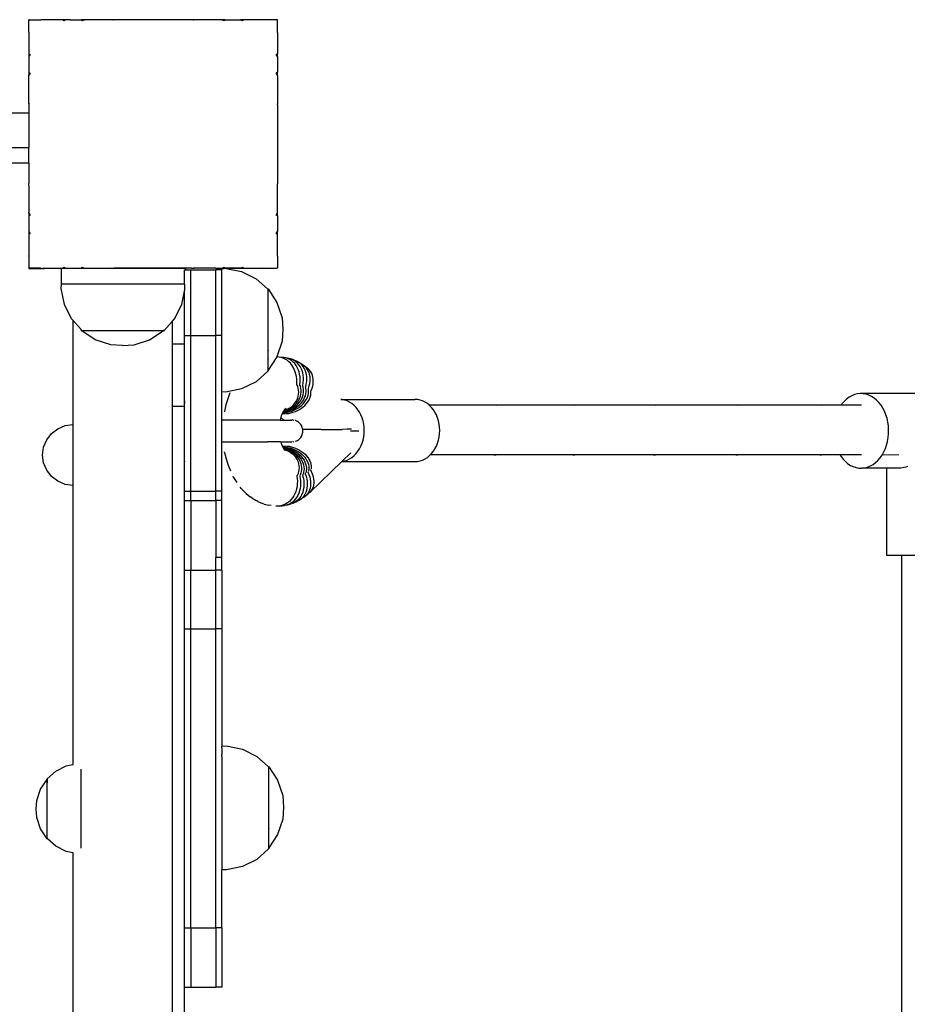
# Model space of a CAD drawing. Units: inches. Extents: x -590 to 799, y -900 to 892.
# Drawn here: x 539 to 568, y -71 to -39 of the extents above; entities that cross this region are included whole.
import ezdxf

# ---------------------------------------------------------------- set-up
doc = ezdxf.new("R2010")
doc.units = ezdxf.units.IN
doc.header["$MEASUREMENT"] = 0

# ---------------------------------------------------------------- blocks, each defined once
blk = doc.blocks.new('0303')
for p, q in [((539.501, -39.173), (539.487, -39.173)), ((539.487, -39.187), (539.487, -39.173)), ((539.501, -39.173), (539.487, -39.187)), ((539.487, -39.573), (539.487, -39.187)), ((539.501, -39.173), (539.88, -39.173)), ((539.892, -39.173), (539.88, -39.173)), ((539.88, -39.173), (539.886, -39.179)), ((539.892, -39.173), (539.886, -39.179)), ((540.515, -39.173), (539.892, -39.173)), ((540.576, -39.173), (540.515, -39.173)), ((540.579, -39.176), (540.515, -39.173)), ((540.666, -39.173), (540.576, -39.173)), ((540.576, -39.173), (540.579, -39.176)), ((540.579, -39.176), (540.666, -39.176)), ((540.579, -39.176), (540.606, -39.214)), ((540.666, -39.176), (540.606, -39.214)), ((540.811, -39.173), (540.666, -39.176)), ((540.811, -39.173), (541.174, -39.173)), ((541.278, -39.173), (541.174, -39.173)), ((541.174, -39.173), (541.175, -39.176)), ((541.175, -39.176), (541.272, -39.176)), ((541.175, -39.176), (541.197, -39.214)), ((541.272, -39.176), (541.197, -39.214)), ((541.278, -39.173), (541.272, -39.176)), ((541.86, -39.173), (541.278, -39.173)), ((542.184, -39.176), (541.86, -39.173)), ((542.184, -39.173), (541.86, -39.173)), ((542.198, -39.176), (542.184, -39.173)), ((542.184, -39.176), (542.198, -39.176)), ((542.184, -39.176), (542.186, -39.179)), ((542.198, -39.176), (542.186, -39.179)), ((542.209, -39.173), (542.198, -39.176)), ((544.76, -39.173), (542.209, -39.173)), ((544.785, -39.173), (544.76, -39.173)), ((544.772, -39.176), (544.76, -39.173)), ((544.772, -39.176), (544.784, -39.176)), ((544.783, -39.179), (544.772, -39.176)), ((544.784, -39.176), (544.783, -39.179)), ((544.785, -39.173), (544.784, -39.176)), ((545.692, -39.173), (544.785, -39.173)), ((545.796, -39.173), (545.692, -39.173)), ((545.698, -39.176), (545.692, -39.173)), ((545.698, -39.176), (545.794, -39.176)), ((545.772, -39.214), (545.698, -39.176)), ((545.794, -39.176), (545.772, -39.214)), ((545.796, -39.173), (545.794, -39.176)), ((545.796, -39.173), (546.3, -39.173)), ((546.393, -39.173), (546.3, -39.173)), ((546.305, -39.176), (546.3, -39.173)), ((546.305, -39.176), (546.391, -39.176)), ((546.363, -39.214), (546.305, -39.176)), ((546.391, -39.176), (546.363, -39.214)), ((546.393, -39.173), (546.391, -39.176)), ((547.076, -39.173), (546.393, -39.173)), ((547.089, -39.173), (547.076, -39.173)), ((547.084, -39.179), (547.076, -39.173)), ((547.089, -39.173), (547.084, -39.179)), ((547.468, -39.173), (547.089, -39.173)), ((547.487, -39.173), (547.468, -39.173)), ((547.487, -39.192), (547.468, -39.173)), ((547.487, -39.192), (547.487, -39.173)), ((547.487, -39.572), (547.487, -39.192)), ((539.487, -39.576), (539.486, -39.58)), ((539.486, -39.58), (539.487, -39.588)), ((539.487, -39.573), (539.487, -39.576)), ((539.487, -39.588), (539.487, -40.272)), ((547.487, -39.572), (547.482, -39.577)), ((547.487, -39.584), (547.482, -39.577)), ((547.487, -39.584), (547.487, -39.572)), ((547.487, -39.584), (547.487, -40.268)), ((539.487, -40.272), (539.487, -40.352)), ((539.487, -40.272), (539.523, -40.298)), ((539.523, -40.298), (539.487, -40.352)), ((539.487, -40.352), (539.487, -40.868)), ((547.487, -40.268), (547.447, -40.298)), ((547.487, -40.36), (547.447, -40.298)), ((547.487, -40.36), (547.487, -40.268)), ((547.487, -40.36), (547.487, -40.865)), ((539.487, -40.868), (539.487, -40.958)), ((539.487, -40.868), (539.523, -40.889)), ((547.487, -40.865), (547.447, -40.889)), ((547.487, -40.968), (547.487, -40.865)), ((539.523, -40.889), (539.487, -40.958)), ((539.487, -41.864), (539.487, -40.958)), ((547.487, -40.968), (547.447, -40.889)), ((547.487, -40.968), (547.487, -41.876)), ((539.487, -41.864), (539.487, -41.871)), ((539.487, -41.878), (539.487, -41.871)), ((539.487, -41.878), (539.487, -41.882)), ((539.487, -41.882), (539.487, -41.885)), ((539.487, -41.885), (539.487, -42.176)), ((547.487, -41.876), (547.482, -41.877)), ((547.487, -41.899), (547.482, -41.877)), ((547.487, -41.899), (547.487, -41.876)), ((547.487, -41.899), (547.487, -44.453)), ((538.898, -42.176), (539.487, -42.176)), ((539.487, -42.176), (539.487, -43.288)), ((538.898, -43.288), (539.487, -43.288)), ((539.487, -43.788), (539.487, -43.288)), ((539.487, -43.788), (538.538, -43.788)), ((539.487, -43.788), (539.487, -44.449)), ((539.485, -44.465), (539.487, -44.449)), ((539.487, -44.471), (539.485, -44.465)), ((539.487, -44.521), (539.487, -44.471)), ((539.487, -44.521), (539.487, -44.528)), ((539.487, -44.528), (539.487, -45.367)), ((547.482, -44.475), (547.486, -44.461)), ((547.487, -44.477), (547.482, -44.475)), ((547.486, -44.461), (547.487, -44.453)), ((547.487, -44.477), (547.486, -44.461)), ((547.487, -45.384), (547.487, -44.477)), ((539.485, -45.39), (539.487, -45.367)), ((539.487, -45.394), (539.485, -45.39)), ((539.487, -45.394), (539.487, -45.441)), ((539.487, -45.394), (539.523, -45.464)), ((539.487, -45.441), (539.487, -45.484)), ((539.487, -45.484), (539.523, -45.464)), ((539.487, -45.484), (539.487, -45.972)), ((539.487, -45.484), (539.487, -45.524)), ((539.487, -45.524), (539.487, -45.85)), ((547.447, -45.464), (547.486, -45.388)), ((547.487, -45.487), (547.447, -45.464)), ((547.486, -45.388), (547.487, -45.384)), ((547.487, -45.487), (547.486, -45.388)), ((547.487, -45.487), (547.487, -45.992)), ((539.487, -45.85), (539.487, -45.972)), ((539.487, -45.972), (539.484, -45.996)), ((539.484, -45.996), (539.487, -46)), ((539.484, -45.996), (539.487, -46.064)), ((539.487, -46), (539.523, -46.055)), ((539.487, -46), (539.487, -46.08)), ((539.487, -46.08), (539.523, -46.055)), ((539.487, -46.08), (539.487, -46.727)), ((547.447, -46.055), (547.487, -45.992)), ((547.487, -46.084), (547.447, -46.055)), ((547.487, -46.084), (547.487, -45.992)), ((547.487, -46.759), (547.487, -46.084)), ((539.487, -46.727), (539.481, -46.766)), ((539.481, -46.766), (539.488, -46.775)), ((539.481, -46.766), (539.483, -46.779)), ((539.483, -46.779), (539.488, -46.775)), ((539.483, -46.779), (539.487, -46.797)), ((539.487, -46.797), (539.487, -47.165)), ((547.482, -46.775), (547.488, -46.766)), ((547.487, -46.78), (547.482, -46.775)), ((547.488, -46.766), (547.487, -46.759)), ((547.487, -46.775), (547.488, -46.766)), ((547.487, -46.78), (547.487, -46.775)), ((547.487, -46.78), (547.487, -47.16)), ((539.487, -47.173), (539.487, -47.165)), ((539.487, -47.165), (539.495, -47.173)), ((539.495, -47.173), (539.487, -47.173)), ((539.487, -47.173), (539.487, -47.176)), ((539.487, -47.176), (539.875, -47.176)), ((539.864, -47.173), (539.495, -47.173)), ((539.495, -47.173), (539.499, -47.176)), ((539.864, -47.173), (539.875, -47.176)), ((539.875, -47.176), (539.882, -47.178)), ((539.882, -47.178), (539.886, -47.173)), ((539.882, -47.178), (539.89, -47.176)), ((539.882, -47.178), (539.894, -47.179)), ((539.886, -47.173), (539.89, -47.176)), ((539.89, -47.176), (539.894, -47.179)), ((539.894, -47.179), (539.915, -47.176)), ((539.915, -47.176), (539.934, -47.173)), ((539.915, -47.176), (539.987, -47.176)), ((539.934, -47.173), (539.968, -47.173)), ((539.987, -47.176), (539.968, -47.173)), ((539.968, -47.173), (540.581, -47.173)), ((540.665, -47.176), (539.987, -47.176)), ((540.522, -47.18), (540.522, -47.68)), ((540.897, -47.18), (540.522, -47.18)), ((540.581, -47.173), (540.606, -47.138)), ((540.581, -47.173), (540.663, -47.173)), ((540.592, -47.173), (540.665, -47.176)), ((540.606, -47.138), (540.663, -47.173)), ((540.663, -47.173), (540.69, -47.173)), ((540.663, -47.173), (540.665, -47.176)), ((540.665, -47.176), (540.69, -47.173)), ((540.897, -47.176), (540.665, -47.176)), ((540.69, -47.173), (541.177, -47.173)), ((540.897, -47.176), (540.69, -47.173)), ((540.69, -47.173), (540.811, -47.173)), ((540.811, -47.173), (541.136, -47.173)), ((541.177, -47.173), (540.897, -47.176)), ((540.897, -47.176), (540.897, -47.18)), ((544.097, -47.18), (540.897, -47.18)), ((541.136, -47.173), (541.177, -47.173)), ((541.177, -47.173), (541.197, -47.138)), ((541.177, -47.173), (541.266, -47.173)), ((541.197, -47.138), (541.266, -47.173)), ((541.266, -47.173), (541.27, -47.175)), ((541.27, -47.175), (541.296, -47.173)), ((541.296, -47.173), (542.127, -47.173)), ((542.185, -47.176), (542.127, -47.173)), ((542.185, -47.176), (542.186, -47.174)), ((542.186, -47.174), (542.196, -47.176)), ((542.196, -47.176), (542.215, -47.173)), ((543.905, -47.173), (542.215, -47.173)), ((544.097, -47.176), (543.905, -47.173)), ((544.723, -47.173), (543.905, -47.173)), ((544.097, -47.176), (544.097, -47.18)), ((544.494, -47.176), (544.097, -47.176)), ((544.494, -47.18), (544.097, -47.18)), ((544.723, -47.173), (544.494, -47.176)), ((544.494, -47.18), (544.494, -47.176)), ((544.522, -47.18), (544.494, -47.18)), ((544.522, -47.18), (544.522, -47.224)), ((544.723, -47.173), (544.771, -47.173)), ((544.779, -47.174), (544.771, -47.173)), ((544.779, -47.174), (544.783, -47.174)), ((544.783, -47.174), (544.785, -47.174)), ((544.785, -47.174), (544.797, -47.173)), ((544.797, -47.173), (544.81, -47.173)), ((545.487, -47.173), (544.81, -47.173)), ((545.487, -47.173), (545.704, -47.173)), ((545.677, -47.177), (545.487, -47.173)), ((545.677, -47.182), (545.771, -47.176)), ((545.771, -47.176), (545.677, -47.177)), ((545.677, -47.177), (545.677, -47.182)), ((545.677, -47.224), (545.677, -47.182)), ((545.704, -47.173), (545.772, -47.138)), ((545.704, -47.173), (545.792, -47.173)), ((545.836, -47.176), (545.771, -47.176)), ((545.792, -47.173), (545.772, -47.138)), ((546.31, -47.173), (545.792, -47.173)), ((546.987, -47.176), (545.836, -47.176)), ((545.836, -47.176), (546.333, -47.279)), ((546.31, -47.173), (546.363, -47.138)), ((546.31, -47.173), (546.389, -47.173)), ((546.389, -47.173), (546.363, -47.138)), ((546.389, -47.173), (547.006, -47.173)), ((547.006, -47.173), (546.987, -47.176)), ((547.006, -47.173), (547.067, -47.173)), ((547.067, -47.173), (547.081, -47.175)), ((547.081, -47.175), (547.085, -47.175)), ((547.085, -47.175), (547.091, -47.173)), ((547.091, -47.173), (547.474, -47.173)), ((547.474, -47.173), (547.487, -47.16)), ((547.487, -47.173), (547.474, -47.173)), ((547.487, -47.173), (547.487, -47.16)), ((544.498, -47.224), (544.522, -47.224)), ((544.498, -47.68), (544.498, -47.224)), ((544.522, -47.224), (544.698, -47.224)), ((544.698, -47.224), (545.498, -47.224)), ((544.698, -49.332), (544.698, -47.224)), ((545.677, -47.224), (545.498, -47.224)), ((545.498, -49.332), (545.498, -47.224)), ((545.698, -47.224), (545.677, -47.224)), ((545.698, -49.332), (545.698, -47.224)), ((546.333, -47.279), (546.799, -47.513)), ((546.799, -47.513), (547.165, -47.838)), ((540.522, -47.824), (540.53, -47.68)), ((540.53, -47.68), (540.522, -47.68)), ((540.627, -48.336), (540.522, -47.824)), ((544.498, -47.68), (540.53, -47.68)), ((544.498, -47.68), (544.498, -47.892)), ((547.161, -47.838), (547.165, -47.838)), ((547.165, -47.838), (547.182, -47.84)), ((547.182, -47.84), (547.469, -48.276)), ((547.182, -50.456), (547.182, -47.84)), ((544.406, -48.336), (544.494, -47.909)), ((544.494, -47.909), (544.498, -47.892)), ((544.494, -49.61), (544.494, -47.909)), ((544.498, -49.332), (544.498, -47.892)), ((540.862, -48.802), (540.627, -48.336)), ((544.172, -48.802), (544.406, -48.336)), ((547.469, -48.276), (547.634, -48.771)), ((547.634, -48.771), (547.656, -49.148)), ((540.897, -48.842), (540.862, -48.802)), ((541.169, -49.146), (540.897, -48.842)), ((540.897, -48.842), (540.897, -52.206)), ((543.836, -49.18), (544.097, -48.887)), ((544.097, -48.887), (544.172, -48.802)), ((544.097, -48.887), (544.097, -49.61)), ((541.17, -49.149), (541.169, -49.146)), ((541.17, -49.149), (541.169, -49.185)), ((541.186, -49.185), (541.169, -49.185)), ((541.622, -49.472), (541.186, -49.185)), ((543.802, -49.185), (541.186, -49.185)), ((542.858, -49.18), (543.808, -49.18)), ((543.171, -49.192), (543.176, -49.18)), ((543.366, -49.472), (543.802, -49.185)), ((543.442, -49.192), (543.45, -49.18)), ((543.65, -49.192), (543.659, -49.18)), ((543.78, -49.192), (543.791, -49.18)), ((543.808, -49.185), (543.802, -49.185)), ((543.808, -49.18), (543.808, -49.185)), ((543.836, -49.18), (543.808, -49.18)), ((543.825, -49.192), (543.836, -49.18)), ((544.498, -49.332), (544.698, -49.332)), ((544.498, -51.464), (544.498, -49.332)), ((544.698, -54.349), (544.698, -49.332)), ((544.698, -49.332), (545.498, -49.332)), ((545.498, -54.349), (545.498, -49.332)), ((545.698, -49.332), (545.498, -49.332)), ((545.698, -51.155), (545.698, -49.332)), ((547.656, -49.148), (547.634, -49.524)), ((542.118, -49.637), (541.622, -49.472)), ((542.494, -49.659), (542.118, -49.637)), ((542.494, -49.659), (542.858, -49.638)), ((542.871, -49.637), (543.366, -49.472)), ((544.097, -49.61), (544.494, -49.61)), ((544.097, -49.61), (544.097, -51.61)), ((544.494, -51.437), (544.494, -49.61)), ((547.634, -49.524), (547.469, -50.02)), ((547.189, -49.822), (547.182, -49.825)), ((547.465, -50.027), (547.182, -50.456)), ((547.469, -50.02), (547.465, -50.027)), ((547.474, -50.026), (547.465, -50.027)), ((547.541, -50.031), (547.474, -50.026)), ((547.606, -50.044), (547.541, -50.031)), ((547.693, -50.042), (547.541, -50.031)), ((547.671, -50.066), (547.606, -50.044)), ((547.733, -50.096), (547.671, -50.066)), ((547.758, -50.055), (547.693, -50.042)), ((547.908, -50.092), (547.758, -50.055)), ((547.821, -50.077), (547.758, -50.055)), ((547.177, -50.311), (547.177, -50.477)), ((547.189, -50.093), (547.182, -50.097)), ((547.189, -50.301), (547.182, -50.306)), ((547.793, -50.134), (547.733, -50.096)), ((547.849, -50.179), (547.793, -50.134)), ((547.881, -50.107), (547.821, -50.077)), ((547.901, -50.232), (547.849, -50.179)), ((547.938, -50.144), (547.881, -50.107)), ((547.948, -50.291), (547.901, -50.232)), ((547.969, -50.113), (547.908, -50.092)), ((547.991, -50.19), (547.938, -50.144)), ((547.99, -50.357), (547.948, -50.291)), ((548.115, -50.176), (547.969, -50.113)), ((548.028, -50.143), (547.969, -50.113)), ((548.027, -50.427), (547.99, -50.357)), ((548.04, -50.242), (547.991, -50.19)), ((548.082, -50.18), (548.028, -50.143)), ((548.083, -50.301), (548.04, -50.242)), ((548.133, -50.225), (548.082, -50.18)), ((548.122, -50.366), (548.083, -50.301)), ((548.171, -50.204), (548.115, -50.176)), ((548.154, -50.436), (548.122, -50.366)), ((548.178, -50.277), (548.133, -50.225)), ((548.31, -50.29), (548.171, -50.204)), ((548.223, -50.241), (548.171, -50.204)), ((548.218, -50.335), (548.178, -50.277)), ((548.252, -50.399), (548.218, -50.335)), ((548.271, -50.284), (548.223, -50.241)), ((548.313, -50.334), (548.271, -50.284)), ((548.36, -50.325), (548.31, -50.29)), ((548.349, -50.391), (548.313, -50.334)), ((548.405, -50.367), (548.36, -50.325)), ((548.481, -50.424), (548.36, -50.325)), ((548.444, -50.415), (548.405, -50.367)), ((547.177, -50.488), (546.799, -50.823)), ((547.189, -50.432), (547.177, -50.443)), ((547.189, -50.476), (547.177, -50.488)), ((547.177, -50.477), (547.182, -50.477)), ((547.177, -50.477), (547.177, -50.488)), ((547.182, -50.456), (547.182, -50.477)), ((548.057, -50.502), (548.027, -50.427)), ((548.081, -50.58), (548.057, -50.502)), ((548.099, -50.661), (548.081, -50.58)), ((548.11, -50.744), (548.099, -50.661)), ((548.179, -50.511), (548.154, -50.436)), ((548.199, -50.589), (548.179, -50.511)), ((548.211, -50.669), (548.199, -50.589)), ((548.217, -50.752), (548.211, -50.669)), ((548.279, -50.467), (548.252, -50.399)), ((548.3, -50.541), (548.279, -50.467)), ((548.315, -50.617), (548.3, -50.541)), ((548.322, -50.697), (548.315, -50.617)), ((548.322, -50.778), (548.322, -50.697)), ((548.379, -50.453), (548.349, -50.391)), ((548.402, -50.52), (548.379, -50.453)), ((548.419, -50.591), (548.402, -50.52)), ((548.428, -50.666), (548.419, -50.591)), ((548.431, -50.743), (548.428, -50.666)), ((548.476, -50.47), (548.444, -50.415)), ((548.502, -50.529), (548.476, -50.47)), ((548.523, -50.464), (548.481, -50.424)), ((548.521, -50.594), (548.502, -50.529)), ((548.534, -50.662), (548.521, -50.594)), ((548.56, -50.511), (548.523, -50.464)), ((548.538, -50.734), (548.534, -50.662)), ((548.59, -50.563), (548.56, -50.511)), ((548.613, -50.621), (548.59, -50.563)), ((548.629, -50.683), (548.613, -50.621)), ((548.638, -50.749), (548.629, -50.683)), ((546.799, -50.823), (546.333, -51.057)), ((548.107, -50.94), (548.11, -50.911)), ((548.114, -50.827), (548.11, -50.744)), ((548.11, -50.911), (548.114, -50.827)), ((548.137, -50.97), (548.124, -50.939)), ((548.155, -51.032), (548.137, -50.97)), ((548.202, -50.945), (548.207, -50.918)), ((548.207, -50.918), (548.215, -50.835)), ((548.215, -50.835), (548.217, -50.752)), ((548.226, -50.977), (548.216, -50.946)), ((548.241, -51.038), (548.226, -50.977)), ((548.296, -50.966), (548.302, -50.942)), ((548.302, -50.942), (548.316, -50.86)), ((548.315, -50.999), (548.306, -50.969)), ((548.325, -51.059), (548.315, -50.999)), ((548.316, -50.86), (548.322, -50.778)), ((548.388, -51.004), (548.395, -50.982)), ((548.401, -51.036), (548.394, -51.007)), ((548.395, -50.982), (548.414, -50.902)), ((548.414, -50.902), (548.426, -50.822)), ((548.426, -50.822), (548.431, -50.743)), ((548.486, -51.038), (548.509, -50.961)), ((548.509, -50.961), (548.526, -50.884)), ((548.526, -50.884), (548.536, -50.808)), ((548.536, -50.808), (548.538, -50.734)), ((548.6, -51.036), (548.621, -50.962)), ((548.621, -50.962), (548.634, -50.889)), ((548.634, -50.889), (548.64, -50.818)), ((548.64, -50.818), (548.638, -50.749)), ((545.821, -51.163), (545.698, -51.155)), ((545.698, -52.06), (545.698, -51.155)), ((546.333, -51.057), (545.821, -51.163)), ((545.958, -51.185), (545.885, -51.373)), ((548.139, -51.346), (548.157, -51.285)), ((548.166, -51.095), (548.155, -51.032)), ((548.157, -51.285), (548.167, -51.222)), ((548.17, -51.158), (548.166, -51.095)), ((548.167, -51.222), (548.17, -51.158)), ((548.204, -51.351), (548.226, -51.29)), ((548.226, -51.29), (548.24, -51.227)), ((548.24, -51.227), (548.247, -51.164)), ((548.248, -51.101), (548.241, -51.038)), ((548.247, -51.164), (548.248, -51.101)), ((548.269, -51.367), (548.294, -51.307)), ((548.294, -51.307), (548.313, -51.245)), ((548.313, -51.245), (548.324, -51.183)), ((548.324, -51.183), (548.328, -51.121)), ((548.328, -51.121), (548.325, -51.059)), ((548.361, -51.336), (548.383, -51.276)), ((548.383, -51.276), (548.399, -51.215)), ((548.399, -51.215), (548.407, -51.154)), ((548.408, -51.094), (548.401, -51.036)), ((548.407, -51.154), (548.408, -51.094)), ((548.426, -51.376), (548.452, -51.318)), ((548.452, -51.318), (548.471, -51.26)), ((548.471, -51.26), (548.483, -51.201)), ((548.477, -51.058), (548.486, -51.038)), ((548.485, -51.087), (548.48, -51.06)), ((548.483, -51.201), (548.487, -51.144)), ((548.487, -51.144), (548.485, -51.087)), ((548.518, -51.373), (548.54, -51.317)), ((548.54, -51.317), (548.555, -51.26)), ((548.555, -51.26), (548.562, -51.205)), ((548.562, -51.151), (548.558, -51.124)), ((548.562, -51.205), (548.562, -51.151)), ((548.564, -51.129), (548.573, -51.11)), ((548.573, -51.11), (548.6, -51.036)), ((565.882, -51.325), (565.801, -51.385)), ((565.968, -51.276), (565.882, -51.325)), ((566.057, -51.24), (565.968, -51.276)), ((566.149, -51.217), (566.057, -51.24)), ((566.242, -51.207), (566.149, -51.217)), ((570.272, -51.207), (566.242, -51.207)), ((566.335, -51.21), (566.242, -51.207)), ((566.427, -51.226), (566.335, -51.21)), ((566.517, -51.254), (566.427, -51.226)), ((566.605, -51.296), (566.517, -51.254)), ((566.689, -51.35), (566.605, -51.296)), ((544.097, -51.61), (544.487, -51.61)), ((544.097, -51.61), (544.097, -144.53)), ((544.487, -51.61), (544.494, -51.61)), ((544.487, -51.61), (544.487, -53.363)), ((544.494, -51.437), (544.493, -51.477)), ((544.498, -51.464), (544.493, -51.477)), ((544.493, -51.477), (544.494, -51.512)), ((544.494, -51.61), (544.494, -51.512)), ((544.498, -53.398), (544.498, -51.464)), ((545.824, -51.573), (545.776, -51.783)), ((545.885, -51.373), (545.824, -51.573)), ((547.845, -51.685), (547.903, -51.651)), ((547.903, -51.651), (547.956, -51.611)), ((547.949, -51.654), (548.004, -51.614)), ((547.956, -51.611), (548.004, -51.566)), ((547.994, -51.665), (548.052, -51.626)), ((548.004, -51.566), (548.047, -51.516)), ((548.004, -51.614), (548.055, -51.569)), ((548.039, -51.685), (548.099, -51.646)), ((548.047, -51.516), (548.084, -51.463)), ((548.052, -51.626), (548.106, -51.582)), ((548.055, -51.569), (548.101, -51.52)), ((548.084, -51.463), (548.115, -51.406)), ((548.099, -51.646), (548.156, -51.603)), ((548.101, -51.52), (548.142, -51.467)), ((548.106, -51.582), (548.155, -51.534)), ((548.115, -51.406), (548.139, -51.346)), ((548.142, -51.467), (548.176, -51.41)), ((548.145, -51.674), (548.204, -51.633)), ((548.155, -51.534), (548.199, -51.481)), ((548.156, -51.603), (548.208, -51.556)), ((548.176, -51.41), (548.204, -51.351)), ((548.199, -51.481), (548.237, -51.426)), ((548.204, -51.633), (548.259, -51.588)), ((548.208, -51.556), (548.255, -51.505)), ((548.237, -51.426), (548.269, -51.367)), ((548.255, -51.505), (548.297, -51.451)), ((548.256, -51.676), (548.313, -51.632)), ((548.259, -51.588), (548.309, -51.539)), ((548.297, -51.451), (548.332, -51.394)), ((548.309, -51.539), (548.354, -51.487)), ((548.313, -51.632), (548.366, -51.585)), ((548.332, -51.394), (548.361, -51.336)), ((548.354, -51.487), (548.393, -51.432)), ((548.366, -51.585), (548.413, -51.535)), ((548.393, -51.432), (548.426, -51.376)), ((548.413, -51.535), (548.454, -51.482)), ((548.454, -51.482), (548.49, -51.428)), ((548.49, -51.428), (548.518, -51.373)), ((549.521, -51.394), (551.912, -51.394)), ((549.566, -51.399), (549.523, -51.397)), ((549.649, -51.416), (549.566, -51.399)), ((549.729, -51.443), (549.649, -51.416)), ((549.807, -51.48), (549.729, -51.443)), ((549.881, -51.528), (549.807, -51.48)), ((549.95, -51.585), (549.881, -51.528)), ((550.015, -51.651), (549.95, -51.585)), ((550.074, -51.725), (550.015, -51.651)), ((551.995, -51.399), (551.912, -51.394)), ((552.077, -51.416), (551.995, -51.399)), ((552.158, -51.443), (552.077, -51.416)), ((552.235, -51.48), (552.158, -51.443)), ((552.31, -51.528), (552.235, -51.48)), ((552.374, -51.581), (552.31, -51.528)), ((554.453, -51.581), (552.374, -51.581)), ((552.379, -51.585), (552.374, -51.581)), ((552.444, -51.651), (552.379, -51.585)), ((552.503, -51.725), (552.444, -51.651)), ((554.52, -51.585), (554.453, -51.581)), ((556.992, -51.581), (554.453, -51.581)), ((559.586, -51.581), (556.992, -51.581)), ((557.058, -51.585), (556.992, -51.581)), ((562.234, -51.581), (559.586, -51.581)), ((559.651, -51.585), (559.586, -51.581)), ((564.937, -51.581), (562.234, -51.581)), ((562.298, -51.585), (562.234, -51.581)), ((565, -51.585), (564.937, -51.581)), ((565.624, -51.581), (564.937, -51.581)), ((565.654, -51.538), (565.624, -51.581)), ((566.282, -51.581), (565.624, -51.581)), ((565.724, -51.456), (565.654, -51.538)), ((565.801, -51.385), (565.724, -51.456)), ((566.769, -51.415), (566.689, -51.35)), ((566.843, -51.491), (566.769, -51.415)), ((566.911, -51.577), (566.843, -51.491)), ((566.971, -51.673), (566.911, -51.577)), ((545.776, -51.783), (545.772, -51.802)), ((547.608, -51.925), (547.592, -51.971)), ((547.627, -51.875), (547.608, -51.925)), ((547.639, -51.85), (547.627, -51.875)), ((547.655, -51.817), (547.639, -51.85)), ((547.639, -51.85), (547.644, -51.85)), ((547.644, -51.85), (547.712, -51.853)), ((547.661, -51.805), (547.655, -51.817)), ((547.655, -51.817), (547.669, -51.818)), ((547.668, -51.794), (547.661, -51.805)), ((547.679, -51.774), (547.668, -51.794)), ((547.668, -51.794), (547.701, -51.792)), ((547.669, -51.818), (547.738, -51.815)), ((547.679, -51.774), (547.733, -51.766)), ((547.681, -51.77), (547.679, -51.774)), ((547.699, -51.741), (547.681, -51.77)), ((547.694, -51.757), (547.681, -51.77)), ((547.694, -51.757), (547.761, -51.74)), ((547.703, -51.742), (547.694, -51.757)), ((547.701, -51.792), (547.771, -51.783)), ((547.717, -51.722), (547.703, -51.742)), ((547.703, -51.742), (547.721, -51.737)), ((547.712, -51.853), (547.781, -51.85)), ((547.717, -51.722), (547.724, -51.716)), ((547.721, -51.737), (547.784, -51.714)), ((547.767, -51.679), (547.724, -51.716)), ((547.767, -51.688), (547.724, -51.716)), ((547.733, -51.766), (547.801, -51.75)), ((547.738, -51.815), (547.808, -51.805)), ((547.761, -51.74), (547.826, -51.718)), ((547.771, -51.783), (547.84, -51.767)), ((547.781, -51.85), (547.852, -51.842)), ((547.784, -51.714), (547.845, -51.685)), ((547.801, -51.75), (547.868, -51.728)), ((547.808, -51.805), (547.878, -51.79)), ((547.826, -51.718), (547.889, -51.689)), ((547.84, -51.767), (547.908, -51.745)), ((547.852, -51.842), (547.923, -51.827)), ((547.868, -51.728), (547.932, -51.699)), ((547.878, -51.79), (547.948, -51.769)), ((547.889, -51.689), (547.949, -51.654)), ((547.908, -51.745), (547.975, -51.718)), ((547.923, -51.827), (547.993, -51.807)), ((547.932, -51.699), (547.994, -51.665)), ((547.948, -51.769), (548.016, -51.743)), ((547.975, -51.718), (548.039, -51.685)), ((547.993, -51.807), (548.062, -51.781)), ((548.016, -51.743), (548.082, -51.711)), ((548.062, -51.781), (548.13, -51.751)), ((548.082, -51.711), (548.145, -51.674)), ((548.13, -51.751), (548.194, -51.715)), ((548.194, -51.715), (548.256, -51.676)), ((550.126, -51.806), (550.074, -51.725)), ((550.171, -51.894), (550.126, -51.806)), ((550.209, -51.987), (550.171, -51.894)), ((552.555, -51.806), (552.503, -51.725)), ((552.6, -51.894), (552.555, -51.806)), ((552.638, -51.987), (552.6, -51.894)), ((567.024, -51.776), (566.971, -51.673)), ((567.069, -51.886), (567.024, -51.776)), ((567.105, -52.002), (567.069, -51.886)), ((540.416, -52.336), (540.652, -52.238)), ((540.652, -52.238), (540.897, -52.206)), ((540.897, -52.206), (540.897, -54.16)), ((545.698, -52.76), (545.698, -52.06)), ((547.569, -52.06), (545.698, -52.06)), ((547.581, -52.01), (547.569, -52.06)), ((547.569, -52.06), (547.687, -52.06)), ((547.592, -51.971), (547.581, -52.01)), ((547.687, -52.06), (547.592, -51.971)), ((547.687, -52.06), (547.894, -52.06)), ((547.894, -52.06), (547.917, -52.061)), ((547.922, -52.06), (547.917, -52.061)), ((547.922, -52.06), (547.928, -52.06)), ((547.928, -52.06), (547.935, -52.06)), ((547.935, -52.06), (547.945, -52.06)), ((547.954, -52.06), (547.945, -52.06)), ((547.99, -52.061), (547.954, -52.06)), ((548.026, -52.067), (547.99, -52.061)), ((548.062, -52.077), (548.053, -52.074)), ((548.096, -52.09), (548.062, -52.077)), ((548.128, -52.106), (548.096, -52.09)), ((548.159, -52.126), (548.128, -52.106)), ((548.188, -52.149), (548.159, -52.126)), ((548.214, -52.175), (548.188, -52.149)), ((548.237, -52.204), (548.214, -52.175)), ((548.257, -52.235), (548.237, -52.204)), ((548.273, -52.267), (548.257, -52.235)), ((548.286, -52.301), (548.273, -52.267)), ((550.232, -52.063), (550.209, -51.987)), ((550.239, -52.085), (550.232, -52.063)), ((550.261, -52.186), (550.239, -52.085)), ((550.274, -52.289), (550.261, -52.186)), ((552.668, -52.085), (552.638, -51.987)), ((552.689, -52.186), (552.668, -52.085)), ((552.702, -52.289), (552.689, -52.186)), ((567.131, -52.122), (567.105, -52.002)), ((567.149, -52.246), (567.131, -52.122)), ((567.156, -52.371), (567.149, -52.246)), ((540.058, -52.694), (540.213, -52.491)), ((540.213, -52.491), (540.416, -52.336)), ((548.237, -52.615), (548.257, -52.585)), ((548.257, -52.585), (548.273, -52.552)), ((548.273, -52.552), (548.286, -52.518)), ((548.296, -52.337), (548.286, -52.301)), ((548.286, -52.518), (548.296, -52.482)), ((548.3, -52.365), (548.296, -52.337)), ((548.296, -52.482), (548.302, -52.446)), ((548.332, -52.365), (548.3, -52.365)), ((548.302, -52.373), (548.3, -52.365)), ((548.303, -52.41), (548.302, -52.373)), ((548.302, -52.446), (548.303, -52.41)), ((548.498, -52.365), (548.332, -52.365)), ((548.887, -52.363), (548.498, -52.365)), ((548.887, -52.363), (549.296, -52.36)), ((549.296, -52.36), (549.572, -52.357)), ((549.726, -52.355), (549.572, -52.357)), ((549.792, -52.354), (549.726, -52.355)), ((549.849, -52.353), (549.792, -52.354)), ((549.836, -52.406), (550.108, -52.403)), ((549.873, -52.353), (549.849, -52.353)), ((550.261, -52.602), (550.274, -52.498)), ((550.278, -52.394), (550.274, -52.289)), ((550.274, -52.498), (550.278, -52.394)), ((552.689, -52.602), (552.702, -52.498)), ((552.707, -52.394), (552.702, -52.289)), ((552.702, -52.498), (552.707, -52.394)), ((567.142, -52.621), (567.154, -52.496)), ((567.154, -52.496), (567.156, -52.371)), ((539.96, -52.93), (540.058, -52.694)), ((545.698, -54.349), (545.698, -52.76)), ((545.698, -52.76), (547.169, -52.76)), ((547.267, -52.758), (547.169, -52.76)), ((547.291, -52.76), (547.267, -52.758)), ((547.587, -52.76), (547.291, -52.76)), ((547.587, -52.76), (547.59, -52.77)), ((547.587, -52.76), (547.601, -52.76)), ((547.59, -52.77), (547.601, -52.76)), ((547.59, -52.77), (547.601, -52.809)), ((547.601, -52.76), (547.885, -52.76)), ((547.601, -52.809), (547.611, -52.836)), ((547.611, -52.836), (547.632, -52.884)), ((547.632, -52.884), (547.637, -52.895)), ((547.637, -52.895), (547.649, -52.893)), ((547.637, -52.895), (547.654, -52.928)), ((547.649, -52.893), (547.716, -52.89)), ((547.716, -52.89), (547.786, -52.893)), ((547.786, -52.893), (547.857, -52.902)), ((547.857, -52.902), (547.928, -52.916)), ((547.885, -52.76), (547.892, -52.759)), ((547.892, -52.759), (547.922, -52.76)), ((547.929, -52.759), (547.922, -52.76)), ((547.928, -52.916), (547.998, -52.936)), ((547.929, -52.759), (547.945, -52.76)), ((547.954, -52.76), (547.945, -52.76)), ((547.954, -52.76), (547.958, -52.759)), ((547.99, -52.758), (548.017, -52.753)), ((548.062, -52.742), (548.096, -52.729)), ((548.096, -52.729), (548.128, -52.713)), ((548.128, -52.713), (548.159, -52.693)), ((548.159, -52.693), (548.188, -52.67)), ((548.188, -52.67), (548.214, -52.644)), ((548.214, -52.644), (548.237, -52.615)), ((550.126, -52.982), (550.171, -52.894)), ((550.171, -52.894), (550.209, -52.801)), ((550.209, -52.801), (550.239, -52.703)), ((550.239, -52.703), (550.261, -52.602)), ((552.555, -52.982), (552.6, -52.894)), ((552.6, -52.894), (552.638, -52.801)), ((552.638, -52.801), (552.668, -52.703)), ((552.668, -52.703), (552.689, -52.602)), ((567.05, -52.975), (567.09, -52.862)), ((567.09, -52.862), (567.121, -52.743)), ((567.121, -52.743), (567.142, -52.621)), ((539.927, -53.183), (539.96, -52.93)), ((539.96, -53.436), (539.927, -53.183)), ((545.782, -53.103), (545.778, -53.082)), ((545.782, -53.103), (545.832, -53.311)), ((547.654, -52.928), (547.674, -52.927)), ((547.654, -52.928), (547.666, -52.953)), ((547.666, -52.953), (547.707, -52.953)), ((547.666, -52.953), (547.677, -52.972)), ((547.674, -52.927), (547.743, -52.93)), ((547.677, -52.972), (547.738, -52.98)), ((547.677, -52.972), (547.682, -52.979)), ((547.682, -52.979), (547.69, -52.989)), ((547.69, -52.989), (547.699, -52.991)), ((547.69, -52.989), (547.705, -53.016)), ((547.69, -52.989), (547.702, -53.005)), ((547.699, -52.991), (547.767, -53.007)), ((547.702, -53.005), (547.726, -53.011)), ((547.702, -53.005), (547.722, -53.032)), ((547.707, -52.953), (547.776, -52.963)), ((547.722, -53.032), (547.73, -53.038)), ((547.726, -53.011), (547.79, -53.034)), ((547.738, -52.98), (547.807, -52.996)), ((547.743, -52.93), (547.813, -52.939)), ((547.767, -53.007), (547.832, -53.03)), ((547.776, -52.963), (547.846, -52.978)), ((547.79, -53.034), (547.852, -53.063)), ((547.807, -52.996), (547.874, -53.019)), ((547.813, -52.939), (547.883, -52.954)), ((547.832, -53.03), (547.895, -53.059)), ((547.846, -52.978), (547.914, -53)), ((547.852, -53.063), (547.909, -53.098)), ((547.874, -53.019), (547.939, -53.047)), ((547.883, -52.954), (547.953, -52.975)), ((547.895, -53.059), (547.955, -53.093)), ((547.909, -53.098), (547.963, -53.138)), ((547.914, -53), (547.981, -53.028)), ((547.939, -53.047), (548.001, -53.081)), ((547.953, -52.975), (548.021, -53.001)), ((547.955, -53.093), (548.011, -53.133)), ((547.963, -53.138), (548.011, -53.183)), ((547.981, -53.028), (548.045, -53.061)), ((547.998, -52.936), (548.068, -52.962)), ((548.001, -53.081), (548.059, -53.12)), ((548.011, -53.133), (548.063, -53.178)), ((548.011, -53.183), (548.055, -53.232)), ((548.021, -53.001), (548.088, -53.033)), ((548.045, -53.061), (548.106, -53.099)), ((548.055, -53.232), (548.092, -53.286)), ((548.059, -53.12), (548.113, -53.164)), ((548.063, -53.178), (548.109, -53.227)), ((548.068, -52.962), (548.135, -52.992)), ((548.088, -53.033), (548.151, -53.069)), ((548.106, -53.099), (548.163, -53.141)), ((548.109, -53.227), (548.15, -53.28)), ((548.113, -53.164), (548.163, -53.212)), ((548.135, -52.992), (548.2, -53.027)), ((548.151, -53.069), (548.211, -53.11)), ((548.163, -53.141), (548.216, -53.188)), ((548.163, -53.212), (548.207, -53.264)), ((548.2, -53.027), (548.262, -53.066)), ((548.211, -53.11), (548.266, -53.155)), ((548.216, -53.188), (548.263, -53.239)), ((548.262, -53.066), (548.32, -53.11)), ((548.266, -53.155), (548.317, -53.204)), ((548.317, -53.204), (548.362, -53.256)), ((548.32, -53.11), (548.373, -53.157)), ((548.373, -53.157), (548.421, -53.206)), ((548.421, -53.206), (548.463, -53.258)), ((549.559, -53.389), (549.847, -53.11)), ((549.881, -53.26), (549.95, -53.203)), ((549.95, -53.203), (550.015, -53.137)), ((550.015, -53.137), (550.074, -53.063)), ((550.074, -53.063), (550.126, -52.982)), ((552.31, -53.26), (552.379, -53.203)), ((552.379, -53.203), (552.401, -53.181)), ((552.401, -53.181), (552.444, -53.137)), ((554.453, -53.181), (552.401, -53.181)), ((552.444, -53.137), (552.503, -53.063)), ((552.503, -53.063), (552.555, -52.982)), ((554.453, -53.181), (554.52, -53.177)), ((556.992, -53.181), (554.453, -53.181)), ((556.992, -53.181), (557.058, -53.177)), ((559.586, -53.181), (556.992, -53.181)), ((559.586, -53.181), (559.651, -53.177)), ((562.234, -53.181), (559.586, -53.181)), ((562.234, -53.181), (562.298, -53.177)), ((564.937, -53.181), (562.234, -53.181)), ((564.937, -53.181), (565, -53.177)), ((565.59, -53.181), (564.937, -53.181)), ((565.59, -53.181), (565.625, -53.235)), ((566.282, -53.181), (565.59, -53.181)), ((565.625, -53.235), (565.693, -53.321)), ((566.882, -53.274), (566.946, -53.183)), ((566.946, -53.183), (567.002, -53.083)), ((567.48, -53.181), (566.946, -53.183)), ((567.002, -53.083), (567.05, -52.975)), ((540.058, -53.672), (539.96, -53.436)), ((544.487, -53.363), (544.492, -53.382)), ((544.487, -53.363), (544.489, -82.098)), ((544.492, -53.382), (544.498, -53.398)), ((544.498, -54.349), (544.498, -53.398)), ((545.832, -53.311), (545.895, -53.509)), ((545.895, -53.509), (545.969, -53.696)), ((548.092, -53.286), (548.124, -53.343)), ((548.124, -53.343), (548.149, -53.402)), ((548.149, -53.402), (548.167, -53.464)), ((548.15, -53.28), (548.185, -53.336)), ((548.167, -53.464), (548.178, -53.527)), ((548.178, -53.527), (548.181, -53.59)), ((548.185, -53.336), (548.214, -53.396)), ((548.207, -53.264), (548.246, -53.32)), ((548.214, -53.396), (548.236, -53.457)), ((548.236, -53.457), (548.251, -53.519)), ((548.246, -53.32), (548.278, -53.378)), ((548.251, -53.519), (548.259, -53.583)), ((548.263, -53.239), (548.305, -53.293)), ((548.278, -53.378), (548.304, -53.438)), ((548.304, -53.438), (548.323, -53.5)), ((548.305, -53.293), (548.341, -53.349)), ((548.323, -53.5), (548.335, -53.562)), ((548.341, -53.349), (548.371, -53.408)), ((548.362, -53.256), (548.402, -53.31)), ((548.371, -53.408), (548.393, -53.467)), ((548.393, -53.467), (548.409, -53.528)), ((548.402, -53.31), (548.435, -53.366)), ((548.409, -53.528), (548.418, -53.588)), ((548.435, -53.366), (548.462, -53.423)), ((548.462, -53.423), (548.481, -53.481)), ((548.463, -53.258), (548.498, -53.312)), ((548.481, -53.481), (548.494, -53.539)), ((548.494, -53.539), (548.499, -53.597)), ((548.498, -53.312), (548.528, -53.367)), ((548.528, -53.367), (548.55, -53.423)), ((548.541, -54.374), (549.554, -53.394)), ((548.55, -53.423), (548.565, -53.478)), ((548.565, -53.478), (548.573, -53.533)), ((548.573, -53.533), (548.573, -53.587)), ((549.554, -53.394), (549.559, -53.389)), ((549.554, -53.394), (551.912, -53.394)), ((549.559, -53.389), (549.566, -53.388)), ((549.566, -53.388), (549.649, -53.372)), ((549.649, -53.372), (549.729, -53.345)), ((549.729, -53.345), (549.807, -53.308)), ((549.807, -53.308), (549.881, -53.26)), ((551.912, -53.394), (551.995, -53.388)), ((551.995, -53.388), (552.077, -53.372)), ((552.077, -53.372), (552.158, -53.345)), ((552.158, -53.345), (552.235, -53.308)), ((552.235, -53.308), (552.31, -53.26)), ((565.693, -53.321), (565.767, -53.397)), ((565.767, -53.397), (565.846, -53.463)), ((565.846, -53.463), (565.93, -53.516)), ((565.93, -53.516), (566.018, -53.558)), ((566.478, -53.572), (566.567, -53.536)), ((566.567, -53.536), (566.653, -53.488)), ((566.653, -53.488), (566.735, -53.427)), ((566.735, -53.427), (566.811, -53.356)), ((566.811, -53.356), (566.882, -53.274)), ((540.213, -53.874), (540.058, -53.672)), ((546.076, -53.909), (546.056, -53.869)), ((548.109, -53.837), (548.114, -53.861)), ((548.114, -53.861), (548.124, -53.944)), ((548.15, -53.778), (548.125, -53.838)), ((548.168, -53.717), (548.15, -53.778)), ((548.178, -53.654), (548.168, -53.717)), ((548.181, -53.59), (548.178, -53.654)), ((548.198, -53.831), (548.205, -53.852)), ((548.205, -53.852), (548.221, -53.934)), ((548.239, -53.77), (548.219, -53.827)), ((548.253, -53.708), (548.239, -53.77)), ((548.259, -53.646), (548.253, -53.708)), ((548.259, -53.583), (548.259, -53.646)), ((548.288, -53.809), (548.294, -53.827)), ((548.294, -53.827), (548.316, -53.908)), ((548.327, -53.745), (548.311, -53.801)), ((548.311, -53.804), (548.311, -53.801)), ((548.337, -53.685), (548.327, -53.745)), ((548.335, -53.562), (548.34, -53.624)), ((548.34, -53.624), (548.337, -53.685)), ((548.376, -53.772), (548.382, -53.787)), ((548.382, -53.787), (548.409, -53.866)), ((548.413, -53.706), (548.401, -53.759)), ((548.409, -53.866), (548.428, -53.945)), ((548.419, -53.648), (548.413, -53.706)), ((548.418, -53.588), (548.419, -53.648)), ((548.461, -53.72), (548.467, -53.732)), ((548.467, -53.732), (548.498, -53.808)), ((548.496, -53.653), (548.488, -53.701)), ((548.499, -53.597), (548.496, -53.653)), ((548.498, -53.808), (548.523, -53.884)), ((548.545, -53.652), (548.55, -53.661)), ((548.55, -53.661), (548.585, -53.734)), ((548.573, -53.587), (548.567, -53.633)), ((548.585, -53.734), (548.613, -53.807)), ((548.613, -53.807), (548.634, -53.88)), ((566.018, -53.558), (566.109, -53.587)), ((566.109, -53.587), (566.201, -53.603)), ((566.201, -53.603), (566.294, -53.606)), ((566.294, -53.606), (566.387, -53.595)), ((567.084, -53.606), (566.294, -53.606)), ((566.387, -53.595), (566.478, -53.572)), ((567.084, -53.606), (567.086, -56.408)), ((567.504, -53.606), (567.084, -53.606)), ((567.546, -53.601), (567.504, -53.606)), ((567.604, -53.595), (567.546, -53.601)), ((567.649, -53.585), (567.604, -53.595)), ((567.711, -53.572), (567.649, -53.585)), ((567.759, -53.556), (567.711, -53.572)), ((540.416, -54.03), (540.213, -53.874)), ((540.652, -54.128), (540.416, -54.03)), ((540.897, -54.16), (540.652, -54.128)), ((540.897, -54.16), (540.897, -63.142)), ((546.076, -53.909), (546.176, -54.07)), ((548.125, -54.111), (548.115, -54.194)), ((548.124, -53.944), (548.128, -54.027)), ((548.128, -54.027), (548.125, -54.111)), ((548.227, -54.183), (548.216, -54.263)), ((548.221, -53.934), (548.23, -54.017)), ((548.232, -54.101), (548.227, -54.183)), ((548.23, -54.017), (548.232, -54.101)), ((548.316, -53.908), (548.33, -53.99)), ((548.33, -53.99), (548.338, -54.072)), ((548.338, -54.153), (548.331, -54.232)), ((548.338, -54.072), (548.338, -54.153)), ((548.428, -53.945), (548.441, -54.025)), ((548.445, -54.18), (548.436, -54.254)), ((548.441, -54.025), (548.446, -54.103)), ((548.446, -54.103), (548.445, -54.18)), ((548.523, -53.884), (548.54, -53.96)), ((548.55, -54.181), (548.538, -54.249)), ((548.54, -53.96), (548.551, -54.036)), ((548.554, -54.11), (548.55, -54.181)), ((548.551, -54.036), (548.554, -54.11)), ((548.645, -54.157), (548.63, -54.219)), ((548.634, -53.88), (548.648, -53.953)), ((548.654, -54.092), (548.645, -54.157)), ((548.648, -53.953), (548.655, -54.023)), ((548.655, -54.023), (548.654, -54.092)), ((544.498, -54.647), (544.498, -54.349)), ((544.498, -54.349), (544.698, -54.349)), ((544.698, -54.647), (544.698, -54.349)), ((544.698, -54.349), (545.498, -54.349)), ((545.498, -54.647), (545.498, -54.349)), ((545.698, -54.349), (545.498, -54.349)), ((545.698, -54.647), (545.698, -54.349)), ((546.318, -54.256), (546.285, -54.213)), ((546.318, -54.256), (546.438, -54.383)), ((546.48, -54.423), (546.438, -54.383)), ((546.48, -54.423), (546.611, -54.53)), ((548.009, -54.498), (547.967, -54.563)), ((548.045, -54.428), (548.009, -54.498)), ((548.075, -54.353), (548.045, -54.428)), ((548.098, -54.275), (548.075, -54.353)), ((548.115, -54.194), (548.098, -54.275)), ((548.14, -54.485), (548.103, -54.55)), ((548.172, -54.415), (548.14, -54.485)), ((548.197, -54.341), (548.172, -54.415)), ((548.216, -54.263), (548.197, -54.341)), ((548.27, -54.45), (548.237, -54.513)), ((548.297, -54.381), (548.27, -54.45)), ((548.318, -54.308), (548.297, -54.381)), ((548.331, -54.232), (548.318, -54.308)), ((548.368, -54.454), (548.332, -54.51)), ((548.397, -54.392), (548.368, -54.454)), ((548.379, -54.516), (548.499, -54.414)), ((548.424, -54.474), (548.379, -54.516)), ((548.42, -54.325), (548.397, -54.392)), ((548.436, -54.254), (548.42, -54.325)), ((548.462, -54.426), (548.424, -54.474)), ((548.494, -54.372), (548.462, -54.426)), ((548.52, -54.313), (548.494, -54.372)), ((548.541, -54.374), (548.499, -54.414)), ((548.538, -54.249), (548.52, -54.313)), ((548.577, -54.327), (548.541, -54.374)), ((548.607, -54.276), (548.577, -54.327)), ((548.63, -54.219), (548.607, -54.276)), ((544.498, -54.647), (544.698, -54.647)), ((544.498, -56.893), (544.498, -54.647)), ((544.698, -54.647), (545.498, -54.647)), ((544.698, -54.647), (544.698, -56.893)), ((545.698, -54.647), (545.498, -54.647)), ((545.498, -54.647), (545.498, -56.478)), ((545.698, -56.478), (545.698, -54.647)), ((546.661, -54.565), (546.611, -54.53)), ((546.661, -54.565), (546.799, -54.651)), ((546.856, -54.679), (546.799, -54.651)), ((546.856, -54.679), (547.001, -54.741)), ((547.063, -54.763), (547.001, -54.741)), ((547.063, -54.763), (547.213, -54.8)), ((547.278, -54.813), (547.213, -54.8)), ((547.563, -54.824), (547.715, -54.809)), ((547.628, -54.811), (547.563, -54.824)), ((547.693, -54.789), (547.628, -54.811)), ((547.755, -54.759), (547.693, -54.789)), ((547.78, -54.796), (547.715, -54.809)), ((547.814, -54.721), (547.755, -54.759)), ((547.78, -54.796), (547.929, -54.755)), ((547.842, -54.774), (547.78, -54.796)), ((547.869, -54.675), (547.814, -54.721)), ((547.902, -54.745), (547.842, -54.774)), ((547.921, -54.623), (547.869, -54.675)), ((547.959, -54.707), (547.902, -54.745)), ((547.967, -54.563), (547.921, -54.623)), ((547.991, -54.734), (547.929, -54.755)), ((548.012, -54.661), (547.959, -54.707)), ((547.991, -54.734), (548.135, -54.668)), ((548.049, -54.705), (547.991, -54.734)), ((548.06, -54.609), (548.012, -54.661)), ((548.103, -54.667), (548.049, -54.705)), ((548.103, -54.55), (548.06, -54.609)), ((548.153, -54.623), (548.103, -54.667)), ((548.192, -54.64), (548.135, -54.668)), ((548.198, -54.571), (548.153, -54.623)), ((548.244, -54.604), (548.192, -54.64)), ((548.237, -54.513), (548.198, -54.571)), ((548.291, -54.56), (548.244, -54.604)), ((548.332, -54.51), (548.291, -54.56)), ((548.379, -54.516), (548.33, -54.55)), ((547.496, -54.828), (547.43, -54.824)), ((547.563, -54.824), (547.496, -54.828)), ((545.698, -56.478), (545.498, -56.478)), ((545.498, -56.893), (545.498, -56.478)), ((545.698, -56.893), (545.698, -56.478)), ((567.086, -56.408), (567.577, -56.408)), ((567.577, -81.926), (567.577, -56.408)), ((567.577, -56.408), (569.177, -56.408)), ((544.498, -56.893), (544.698, -56.893)), ((544.498, -58.774), (544.498, -56.893)), ((544.698, -56.893), (545.498, -56.893)), ((544.698, -58.774), (544.698, -56.893)), ((545.698, -56.893), (545.498, -56.893)), ((545.498, -58.774), (545.498, -56.893)), ((545.698, -56.893), (545.698, -58.774)), ((544.498, -68.398), (544.498, -58.774)), ((544.498, -58.774), (544.698, -58.774)), ((544.698, -68.398), (544.698, -58.774)), ((544.698, -58.774), (545.498, -58.774)), ((545.698, -58.774), (545.498, -58.774)), ((545.498, -68.398), (545.498, -58.774)), ((545.698, -58.774), (545.698, -62.34)), ((545.698, -62.34), (545.7, -62.547)), ((545.698, -62.603), (545.7, -62.556)), ((545.698, -62.603), (545.7, -62.615)), ((545.7, -62.556), (545.844, -62.547)), ((545.7, -62.547), (545.7, -62.556)), ((545.7, -62.615), (545.7, -62.822)), ((545.844, -62.547), (546.356, -62.653)), ((546.356, -62.653), (546.822, -62.887)), ((545.698, -62.885), (545.7, -62.822)), ((545.698, -62.885), (545.7, -63.131)), ((546.822, -62.887), (547.188, -63.212)), ((540.073, -63.601), (540.349, -63.356)), ((540.349, -63.356), (540.689, -63.185)), ((540.689, -63.185), (540.897, -63.142)), ((540.897, -63.142), (540.907, -63.14)), ((541.168, -63.304), (541.168, -63.298)), ((541.168, -65.824), (541.168, -63.304)), ((545.7, -63.137), (545.698, -63.183)), ((545.698, -63.183), (545.7, -63.545)), ((545.7, -63.131), (545.7, -63.137)), ((547.184, -63.212), (547.188, -63.212)), ((547.188, -63.212), (547.205, -63.214)), ((547.205, -63.214), (547.492, -63.65)), ((547.205, -65.83), (547.205, -63.214)), ((539.86, -63.942), (540.069, -63.624)), ((540.064, -63.609), (540.073, -63.601)), ((540.064, -63.642), (540.073, -63.634)), ((540.069, -63.624), (540.069, -63.608)), ((540.073, -63.608), (540.069, -63.608)), ((540.069, -65.534), (540.069, -63.624)), ((540.073, -63.608), (540.073, -63.601)), ((540.073, -63.608), (540.073, -63.634)), ((540.073, -63.634), (540.075, -63.729)), ((545.7, -63.545), (545.7, -66.528)), ((547.492, -63.65), (547.657, -64.145)), ((539.74, -64.304), (539.86, -63.942)), ((540.064, -63.737), (540.069, -63.733)), ((540.064, -63.889), (540.069, -63.886)), ((539.724, -64.579), (539.74, -64.304)), ((540.064, -64.087), (540.069, -64.085)), ((547.657, -64.145), (547.679, -64.522)), ((539.74, -64.854), (539.724, -64.579)), ((547.679, -64.522), (547.657, -64.898)), ((539.86, -65.216), (539.74, -64.854)), ((547.657, -64.898), (547.492, -65.394)), ((540.069, -65.534), (539.86, -65.216)), ((547.212, -65.196), (547.205, -65.199)), ((540.082, -65.535), (540.069, -65.534)), ((540.085, -65.535), (540.082, -65.535)), ((540.349, -65.773), (540.085, -65.535)), ((547.492, -65.394), (547.205, -65.83)), ((547.212, -65.467), (547.205, -65.471)), ((540.689, -65.944), (540.349, -65.773)), ((541.168, -65.831), (541.168, -65.824)), ((547.2, -65.862), (546.822, -66.197)), ((547.2, -65.685), (547.2, -65.851)), ((547.212, -65.806), (547.2, -65.817)), ((547.212, -65.85), (547.2, -65.862)), ((547.2, -65.851), (547.205, -65.851)), ((547.2, -65.851), (547.2, -65.862)), ((547.212, -65.675), (547.205, -65.68)), ((547.205, -65.83), (547.205, -65.851)), ((540.897, -65.986), (540.689, -65.944)), ((540.907, -65.988), (540.897, -65.986)), ((540.897, -65.986), (540.897, -97.589)), ((546.822, -66.197), (546.356, -66.431)), ((545.698, -68.398), (545.7, -66.528)), ((545.844, -66.537), (545.7, -66.528)), ((546.356, -66.431), (545.844, -66.537)), ((544.498, -68.398), (544.698, -68.398)), ((544.498, -70.307), (544.498, -68.398)), ((544.698, -68.398), (545.498, -68.398)), ((544.698, -68.398), (544.698, -70.307)), ((545.698, -68.398), (545.498, -68.398)), ((545.498, -68.398), (545.498, -70.307)), ((545.698, -68.398), (545.698, -70.307)), ((544.498, -70.307), (544.698, -70.307)), ((544.698, -70.307), (545.498, -70.307)), ((545.698, -70.307), (545.498, -70.307))]:
    blk.add_line(p, q)

msp = doc.modelspace()

# ---------------------------------------------------------------- block references
msp.add_blockref('0303', (0, 0))

doc.saveas('drawing.dxf')
